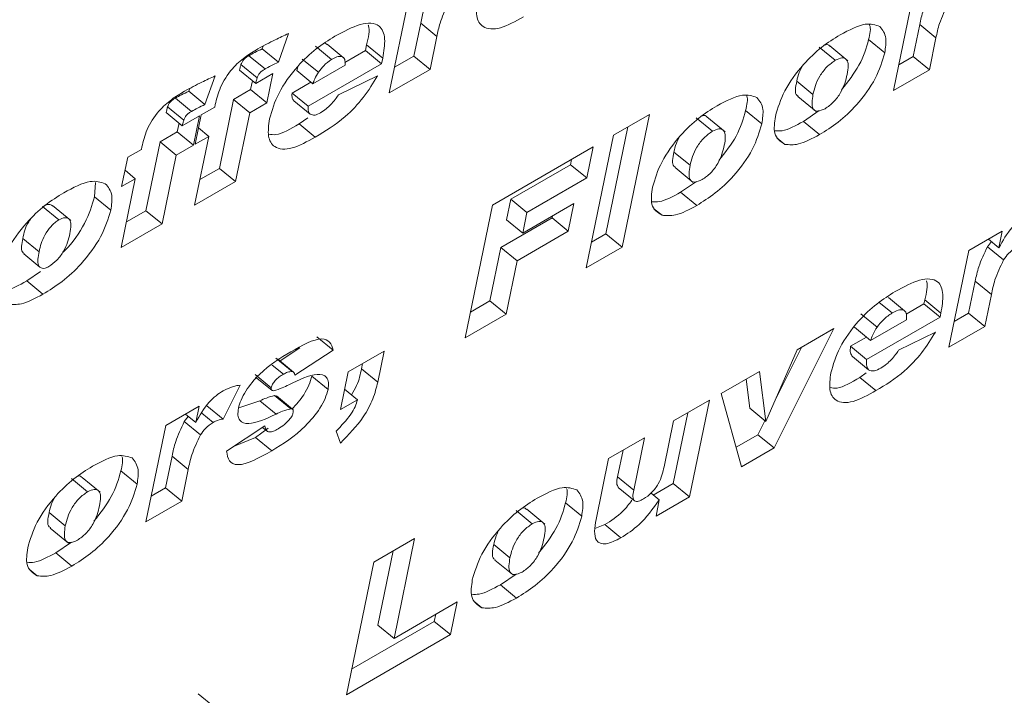
# Paper-space layout 'CAD _ 1' of a CAD drawing. Units: inches. Extents: x 0.3 to 16.7, y 0.3 to 10.7.
# Drawn here: x 13.1 to 13.1, y 8.6 to 8.7 of the extents above; entities that cross this region are included whole.
import ezdxf

# ---------------------------------------------------------------- set-up
doc = ezdxf.new("R2010")
doc.units = ezdxf.units.IN
doc.header["$MEASUREMENT"] = 0

psp = doc.layouts.new('CAD _ 1')

# ---------------------------------------------------------------- linework, layer by layer
at = {"color": 7, "linetype": 'Continuous', "lineweight": 15}
for p, q in [((13.096025, 8.6555636), (13.0967463, 8.659066)), ((13.1140092, 8.655653), (13.1147178, 8.6590939)), ((13.0971501, 8.6580504), (13.0969093, 8.6568811)), ((13.0977265, 8.6575762), (13.0971501, 8.6580504)), ((13.1149451, 8.658002), (13.114711, 8.6568651)), ((13.1155215, 8.6575278), (13.1149451, 8.658002)), ((13.0924394, 8.6576835), (13.0920761, 8.6566643)), ((13.0977265, 8.6575762), (13.0974857, 8.6564068)), ((13.1136959, 8.6569966), (13.1131196, 8.6574708)), ((13.1155215, 8.6575278), (13.1152874, 8.6563909)), ((13.0915351, 8.6572377), (13.0914997, 8.6571385)), ((13.0920761, 8.6566643), (13.0914997, 8.6571385)), ((13.0939711, 8.6567602), (13.0933947, 8.6572344)), ((13.094389, 8.6568326), (13.0938126, 8.6573068)), ((13.0951792, 8.6570734), (13.0944498, 8.6566524)), ((13.095222, 8.6572817), (13.0951792, 8.6570734)), ((13.0957555, 8.6565992), (13.0951792, 8.6570734)), ((13.0957984, 8.6568074), (13.095222, 8.6572817)), ((13.1119339, 8.656729), (13.1113575, 8.6572031)), ((13.1123857, 8.656709), (13.1117372, 8.6572425)), ((13.0916001, 8.6564199), (13.0910237, 8.6568941)), ((13.0935036, 8.6563008), (13.0929273, 8.656775)), ((13.0957984, 8.6568074), (13.0957555, 8.6565992)), ((13.0969093, 8.6568811), (13.0962135, 8.6564794)), ((13.0974857, 8.6564068), (13.0969093, 8.6568811)), ((13.114711, 8.6568651), (13.1141977, 8.6565689)), ((13.1152874, 8.6563909), (13.114711, 8.6568651)), ((13.0912683, 8.6559036), (13.0906919, 8.6563778)), ((13.0913181, 8.6561007), (13.0907417, 8.656575)), ((13.0933066, 8.6558893), (13.0927302, 8.6563635)), ((13.0957555, 8.6565992), (13.0931383, 8.6550884)), ((13.0933066, 8.6558893), (13.0944593, 8.6565547)), ((13.0974857, 8.6564068), (13.096025, 8.6555636)), ((13.1152874, 8.6563909), (13.1140092, 8.655653)), ((13.0898221, 8.6561726), (13.0894588, 8.6551534)), ((13.0911505, 8.6560005), (13.0910854, 8.6556847)), ((13.0912683, 8.6559036), (13.091877, 8.656255)), ((13.091877, 8.656255), (13.0916618, 8.6552105)), ((13.0942175, 8.6554947), (13.0956158, 8.6561809)), ((13.111138, 8.6555131), (13.1105616, 8.6559873)), ((13.0889178, 8.6557268), (13.0888824, 8.6556276)), ((13.0894588, 8.6551534), (13.0888824, 8.6556276)), ((13.0910854, 8.6556847), (13.0904768, 8.6553334)), ((13.0916618, 8.6552105), (13.0910854, 8.6556847)), ((13.093233, 8.6559499), (13.092562, 8.6555626)), ((13.0889829, 8.654909), (13.0884064, 8.6553832)), ((13.0904768, 8.6553334), (13.0899706, 8.6528754)), ((13.0910532, 8.6548591), (13.0904768, 8.6553334)), ((13.0931383, 8.6550884), (13.092562, 8.6555626)), ((13.0932055, 8.6548124), (13.0926291, 8.6552866)), ((13.1106029, 8.6554335), (13.1112512, 8.6549)), ((13.0887009, 8.6545898), (13.0881245, 8.6550641)), ((13.0893206, 8.6547792), (13.0898075, 8.6550603)), ((13.0898075, 8.6550603), (13.0898261, 8.6551505)), ((13.0916618, 8.6552105), (13.0910532, 8.6548591)), ((13.1093136, 8.6544667), (13.1087372, 8.6549409)), ((13.1113631, 8.6549351), (13.1107962, 8.6545511)), ((13.0886511, 8.6543927), (13.0880747, 8.6548669)), ((13.0886511, 8.6543927), (13.0892598, 8.6547441)), ((13.0892598, 8.6547441), (13.0890446, 8.6536996)), ((13.0891055, 8.6537347), (13.0893206, 8.6547792)), ((13.0910532, 8.6548591), (13.090547, 8.6524012)), ((13.0931249, 8.6546778), (13.0928149, 8.6544633)), ((13.1040277, 8.6540596), (13.1053059, 8.6547975)), ((13.1053059, 8.6547975), (13.1043315, 8.6500662)), ((13.1075515, 8.6541991), (13.1069752, 8.6546733)), ((13.1080033, 8.6541791), (13.1073549, 8.6547126)), ((13.1113726, 8.6540769), (13.1107962, 8.6545511)), ((13.0885332, 8.6544896), (13.0884682, 8.6541738)), ((13.0895924, 8.6540158), (13.0892255, 8.6543175)), ((13.0933913, 8.6539891), (13.0928149, 8.6544633)), ((13.1045409, 8.6543559), (13.1037551, 8.6505404)), ((13.0884682, 8.6541738), (13.0878595, 8.6538225)), ((13.0890446, 8.6536996), (13.0884682, 8.6541738)), ((13.0890862, 8.6515579), (13.0895924, 8.6540158)), ((13.0895924, 8.6540158), (13.0891055, 8.6537347)), ((13.1030533, 8.6493283), (13.1040277, 8.6540596)), ((13.1101367, 8.6537313), (13.1098506, 8.6539668)), ((13.0867034, 8.6532683), (13.0871903, 8.6535494)), ((13.0871903, 8.6535494), (13.0872088, 8.6536396)), ((13.0878595, 8.6538225), (13.0873534, 8.6513645)), ((13.0884359, 8.6533482), (13.0878595, 8.6538225)), ((13.0890446, 8.6536996), (13.0884359, 8.6533482)), ((13.0997062, 8.6515648), (13.1032973, 8.6536379)), ((13.1032973, 8.6536379), (13.1030695, 8.6525319)), ((13.0864882, 8.6522238), (13.0867034, 8.6532683)), ((13.0884359, 8.6533482), (13.0879298, 8.6508903)), ((13.1025323, 8.6531964), (13.1024931, 8.6530062)), ((13.1067557, 8.6529832), (13.1061793, 8.6534575)), ((13.0869751, 8.6525049), (13.0866083, 8.6528066)), ((13.0899706, 8.6528754), (13.0892748, 8.6524738)), ((13.090547, 8.6524012), (13.0899706, 8.6528754)), ((13.1024931, 8.6530062), (13.1003628, 8.6517764)), ((13.1030695, 8.6525319), (13.1024931, 8.6530062)), ((13.1062205, 8.6529036), (13.1068689, 8.6523701)), ((13.086469, 8.650047), (13.0869751, 8.6525049)), ((13.0869751, 8.6525049), (13.0864882, 8.6522238)), ((13.1030695, 8.6525319), (13.1009392, 8.6513021)), ((13.0855568, 8.6523762), (13.0855248, 8.6518604)), ((13.090547, 8.6524012), (13.0890862, 8.6515579)), ((13.1069808, 8.6524052), (13.1064139, 8.6520213)), ((13.0861012, 8.6513861), (13.0855248, 8.6518604)), ((13.1003628, 8.6517764), (13.100211, 8.651039)), ((13.1009392, 8.6513021), (13.1003628, 8.6517764)), ((13.1069903, 8.651547), (13.1064139, 8.6520213)), ((13.0842425, 8.6510357), (13.0836661, 8.6515099)), ((13.0846743, 8.6510123), (13.0840259, 8.6515458)), ((13.0987318, 8.6468336), (13.0997062, 8.6515648)), ((13.1007874, 8.6505647), (13.1026134, 8.6516189)), ((13.1026134, 8.6516189), (13.1024109, 8.6506359)), ((13.1057543, 8.6512015), (13.1054682, 8.6514369)), ((13.0873534, 8.6513645), (13.0866576, 8.6509629)), ((13.0879298, 8.6508903), (13.0873534, 8.6513645)), ((13.1018345, 8.6511101), (13.1000085, 8.650056)), ((13.1007874, 8.6505647), (13.100211, 8.651039)), ((13.1009392, 8.6513021), (13.1007874, 8.6505647)), ((13.1018484, 8.6511773), (13.1018345, 8.6511101)), ((13.1024109, 8.6506359), (13.1018345, 8.6511101)), ((13.0879298, 8.6508903), (13.086469, 8.650047)), ((13.0835433, 8.6499028), (13.0829669, 8.6503771)), ((13.1024109, 8.6506359), (13.1005849, 8.6495818)), ((13.1037551, 8.6505404), (13.1032419, 8.6502442)), ((13.1043315, 8.6500662), (13.1037551, 8.6505404)), ((13.1166943, 8.6499423), (13.117885, 8.6506296)), ((13.1177644, 8.6500441), (13.1173959, 8.6503473)), ((13.117885, 8.6506296), (13.1177644, 8.6500441)), ((13.1000085, 8.650056), (13.0996162, 8.6481511)), ((13.1005849, 8.6495818), (13.1000085, 8.650056)), ((13.1043315, 8.6500662), (13.1030533, 8.6493283)), ((13.1174989, 8.6502624), (13.1173568, 8.6500802)), ((13.1179331, 8.649606), (13.1173568, 8.6500802)), ((13.0829969, 8.649822), (13.0835734, 8.6493478)), ((13.1159856, 8.6465014), (13.1166943, 8.6499423)), ((13.1005849, 8.6495818), (13.1001926, 8.6476769)), ((13.0835989, 8.6491899), (13.0831039, 8.6488573)), ((13.0836803, 8.6483831), (13.0831039, 8.6488573)), ((13.1169216, 8.6488503), (13.1166875, 8.6477135)), ((13.1174979, 8.6483761), (13.1169216, 8.6488503)), ((13.1144022, 8.6477984), (13.1138259, 8.6482726)), ((13.1174979, 8.6483761), (13.1172638, 8.6472393)), ((13.0996162, 8.6481511), (13.0989204, 8.6477494)), ((13.1001926, 8.6476769), (13.0996162, 8.6481511)), ((13.1139623, 8.6477155), (13.1135003, 8.6480956)), ((13.1150917, 8.6480375), (13.1144605, 8.6476731)), ((13.1151219, 8.6481843), (13.1150917, 8.6480375)), ((13.115668, 8.6475633), (13.1150917, 8.6480375)), ((13.1156983, 8.6477101), (13.1151219, 8.6481843)), ((13.1001926, 8.6476769), (13.0987318, 8.6468336)), ((13.1134244, 8.6472156), (13.1128481, 8.6476897)), ((13.115668, 8.6475633), (13.1130508, 8.6460524)), ((13.1156983, 8.6477101), (13.115668, 8.6475633)), ((13.1166875, 8.6477135), (13.1161743, 8.6474172)), ((13.1172638, 8.6472393), (13.1166875, 8.6477135)), ((13.1131929, 8.6467299), (13.1126165, 8.6472041)), ((13.1131929, 8.6467299), (13.1144682, 8.6474662)), ((13.1172638, 8.6472393), (13.1159856, 8.6465014)), ((13.0940288, 8.6463926), (13.0934525, 8.6468668)), ((13.1118859, 8.6471664), (13.1097478, 8.6429004)), ((13.1105697, 8.6464066), (13.1118859, 8.6471664)), ((13.1130419, 8.6468541), (13.1124745, 8.6465266)), ((13.1141922, 8.6463865), (13.115506, 8.6470366)), ((13.1107405, 8.6465052), (13.1097915, 8.6446119)), ((13.1130508, 8.6460524), (13.1124745, 8.6465266)), ((13.0928465, 8.6464688), (13.0921375, 8.6460033)), ((13.0940288, 8.6463926), (13.0926644, 8.6454967)), ((13.094567, 8.6456205), (13.0958452, 8.6463583)), ((13.0958452, 8.6463583), (13.0956166, 8.6452485)), ((13.1094587, 8.6438442), (13.1105697, 8.6464066)), ((13.1131208, 8.6456884), (13.1125444, 8.6461626)), ((13.0922531, 8.6455298), (13.0918592, 8.645854)), ((13.0925661, 8.6456294), (13.0919897, 8.6461036)), ((13.0926182, 8.6456079), (13.0920418, 8.6460821)), ((13.0950802, 8.6459166), (13.0950402, 8.6457227)), ((13.0918219, 8.6450507), (13.0912455, 8.6455249)), ((13.0912636, 8.6454321), (13.09184, 8.6449579)), ((13.0938472, 8.6449901), (13.0932709, 8.6454643)), ((13.0942886, 8.6442686), (13.094567, 8.6456205)), ((13.0956166, 8.6452485), (13.0950402, 8.6457227)), ((13.1078687, 8.6448474), (13.1092297, 8.645633)), ((13.1092297, 8.645633), (13.1094587, 8.6438442)), ((13.1130368, 8.6455788), (13.112807, 8.6454193)), ((13.0907145, 8.6451424), (13.0901016, 8.6439326)), ((13.1087496, 8.6453559), (13.1088823, 8.6443183)), ((13.1133833, 8.6449451), (13.112807, 8.6454193)), ((13.0925151, 8.6442997), (13.0919388, 8.6447738)), ((13.0920062, 8.6447532), (13.0919388, 8.6447738)), ((13.092584, 8.644281), (13.0920076, 8.6447553)), ((13.0948972, 8.6446199), (13.0944386, 8.6449973)), ((13.1085904, 8.6422322), (13.1078687, 8.6448474)), ((13.0880585, 8.6437038), (13.0892492, 8.6443912)), ((13.0892492, 8.6443912), (13.0891286, 8.6438057)), ((13.0901016, 8.6439326), (13.0895253, 8.6444068)), ((13.0914151, 8.6445866), (13.0906708, 8.6443272)), ((13.0919914, 8.6441124), (13.0914151, 8.6445866)), ((13.0948972, 8.6446199), (13.0942886, 8.6442686)), ((13.1061645, 8.6438635), (13.1074427, 8.6446014)), ((13.1074427, 8.6446014), (13.106734, 8.6411605)), ((13.0888631, 8.644024), (13.0887209, 8.6438417)), ((13.0891286, 8.6438057), (13.08876, 8.6441088)), ((13.0897476, 8.6438128), (13.0893494, 8.6441405)), ((13.1066777, 8.6441598), (13.1061577, 8.6416347)), ((13.1094587, 8.6438442), (13.1088823, 8.6443183)), ((13.0873499, 8.6402629), (13.0880585, 8.6437038)), ((13.0892973, 8.6433675), (13.0887209, 8.6438417)), ((13.0902304, 8.6427921), (13.0915948, 8.643688)), ((13.1058278, 8.6422287), (13.1061645, 8.6438635)), ((13.109422, 8.6438744), (13.1091715, 8.6433746)), ((13.091716, 8.6436093), (13.0912611, 8.6432738)), ((13.0915141, 8.643635), (13.0916757, 8.6435021)), ((13.0942879, 8.6430772), (13.0941304, 8.6435005)), ((13.1091715, 8.6433746), (13.1083984, 8.6429283)), ((13.1097478, 8.6429004), (13.1091715, 8.6433746)), ((13.0912611, 8.6432738), (13.0904772, 8.6429542)), ((13.0918375, 8.6427995), (13.0912611, 8.6432738)), ((13.1038516, 8.6425283), (13.1051298, 8.6432662)), ((13.1051298, 8.6432662), (13.1047448, 8.641397)), ((13.1043648, 8.6428246), (13.1041684, 8.6418712)), ((13.1097478, 8.6429004), (13.1085904, 8.6422322)), ((13.0882858, 8.6426119), (13.0880517, 8.641475)), ((13.0888622, 8.6421377), (13.0882858, 8.6426119)), ((13.1034025, 8.640348), (13.1038516, 8.6425283)), ((13.0870366, 8.6416065), (13.0864603, 8.6420807)), ((13.0888622, 8.6421377), (13.0886281, 8.6410008)), ((13.0852746, 8.6413389), (13.0846982, 8.6418131)), ((13.0857264, 8.6413189), (13.0850779, 8.6418524)), ((13.1047448, 8.641397), (13.1041684, 8.6418712)), ((13.1061577, 8.6416347), (13.1054445, 8.641223)), ((13.106734, 8.6411605), (13.1061577, 8.6416347)), ((13.0880517, 8.641475), (13.0875385, 8.6411788)), ((13.0886281, 8.6410008), (13.0880517, 8.641475)), ((13.1041899, 8.6414961), (13.1047663, 8.6410218)), ((13.1056589, 8.6410467), (13.1053621, 8.6412908)), ((13.0886281, 8.6410008), (13.0873499, 8.6402629)), ((13.1028906, 8.6404661), (13.1023142, 8.6409404)), ((13.106734, 8.6411605), (13.1055405, 8.6404715)), ((13.1055405, 8.6404715), (13.1056589, 8.6410467)), ((13.0844787, 8.640123), (13.0839023, 8.6405972)), ((13.1011286, 8.6401985), (13.1005522, 8.6406727)), ((13.1015803, 8.6401786), (13.1009318, 8.6407121)), ((13.1037123, 8.640169), (13.1033644, 8.6400307)), ((13.1042886, 8.6396948), (13.1037123, 8.640169)), ((13.0839436, 8.6400434), (13.0845919, 8.6395099)), ((13.0847038, 8.639545), (13.0841369, 8.6391611)), ((13.0954744, 8.6388292), (13.0969352, 8.6396725)), ((13.0969352, 8.6396725), (13.0962012, 8.6361088)), ((13.1003326, 8.6389827), (13.0997562, 8.6394569)), ((13.0847133, 8.6386868), (13.0841369, 8.6391611)), ((13.0961702, 8.639231), (13.0956248, 8.636583)), ((13.0944999, 8.634098), (13.0954744, 8.6388292)), ((13.0997975, 8.6389031), (13.1004459, 8.6383695)), ((13.0834774, 8.6383413), (13.0831913, 8.6385767)), ((13.1005578, 8.6384047), (13.0999909, 8.6380207)), ((13.1005672, 8.6375465), (13.0999909, 8.6380207)), ((13.0962012, 8.6361088), (13.0984532, 8.6374089)), ((13.0984532, 8.6374089), (13.0982128, 8.6362413)), ((13.0993313, 8.6372009), (13.0990453, 8.6374363)), ((13.0976364, 8.6367155), (13.0946886, 8.6350138)), ((13.0976882, 8.6369672), (13.0976364, 8.6367155)), ((13.0982128, 8.6362413), (13.0976364, 8.6367155)), ((13.0962012, 8.6361088), (13.0956248, 8.636583)), ((13.0982128, 8.6362413), (13.0944999, 8.634098)), ((13.089797, 8.6336569), (13.0892206, 8.6341312))]:
    psp.add_line(p, q, dxfattribs=at)
for points, knots in [([(13.0975409, 8.6591989), (13.0974381, 8.6589722), (13.0972539, 8.6585659), (13.0971819, 8.6582085), (13.0971501, 8.6580504)], [0, 0, 0, 0, 0.55788988, 1, 1, 1, 1]), ([(13.1153802, 8.6592318), (13.1152648, 8.6589887), (13.115058, 8.6585529), (13.1149797, 8.6581709), (13.1149451, 8.658002)], [0, 0, 0, 0, 0.5578195, 1, 1, 1, 1]), ([(13.1008169, 8.6582758), (13.1005307, 8.6581182), (13.0999613, 8.6578047), (13.0993541, 8.6578511), (13.0990989, 8.6582761), (13.0991556, 8.6587082), (13.099184, 8.6589244)], [0, 0, 0, 0, 0.2810617, 0.5592209, 0.7794393, 1, 1, 1, 1]), ([(13.0981172, 8.6587247), (13.0980144, 8.6584981), (13.0978302, 8.6580918), (13.0977583, 8.6577343), (13.0977265, 8.6575762)], [0, 0, 0, 0, 0.5578974, 1, 1, 1, 1]), ([(13.1159566, 8.6587576), (13.1158412, 8.6585145), (13.1156343, 8.6580788), (13.1155561, 8.6576967), (13.1155215, 8.6575278)], [0, 0, 0, 0, 0.557832, 1, 1, 1, 1]), ([(13.0940941, 8.6575891), (13.0944041, 8.657757), (13.095021, 8.6580912), (13.0957037, 8.6580628), (13.0959151, 8.6575271), (13.0958374, 8.6570477), (13.0957984, 8.6568074)], [0, 0, 0, 0, 0.2809925, 0.559308, 0.7790676, 1, 1, 1, 1]), ([(13.0952799, 8.6579806), (13.0952823, 8.6579753), (13.0953531, 8.6578168), (13.0952865, 8.6575447), (13.095222, 8.6572817)], [0, 0, 0, 0, 0.0334296, 1, 1, 1, 1]), ([(13.1121038, 8.657639), (13.1124253, 8.6578081), (13.1129988, 8.6581098), (13.113361, 8.657987), (13.1135201, 8.6579331)], [0, 0, 0, 0, 0.5606549, 1, 1, 1, 1]), ([(13.1131547, 8.6579894), (13.1131558, 8.6579872), (13.113214, 8.657874), (13.1131663, 8.6576705), (13.1131196, 8.6574708)], [0, 0, 0, 0, 0.0188306, 1, 1, 1, 1]), ([(13.1135201, 8.6579331), (13.113616, 8.6578126), (13.1137876, 8.657597), (13.113724, 8.6571804), (13.1136959, 8.6569966)], [0, 0, 0, 0, 0.5589404, 1, 1, 1, 1]), ([(13.0913489, 8.6571412), (13.0915547, 8.6572507), (13.0919224, 8.6574462), (13.0922814, 8.657611), (13.0924394, 8.6576835)], [0, 0, 0, 0, 0.55990055, 1, 1, 1, 1]), ([(13.0917584, 8.6546376), (13.0918461, 8.6549395), (13.0920212, 8.6555424), (13.0926928, 8.6564827), (13.0934238, 8.6571696), (13.0938705, 8.6574491), (13.0940941, 8.6575891)], [0, 0, 0, 0, 0.2797187, 0.5586384, 0.7790177, 1, 1, 1, 1]), ([(13.1097966, 8.6547287), (13.1098856, 8.6550268), (13.1100635, 8.6556226), (13.1107272, 8.6565433), (13.1114439, 8.6572247), (13.1118836, 8.6575008), (13.1121038, 8.657639)], [0, 0, 0, 0, 0.2794886, 0.5586687, 0.7790688, 1, 1, 1, 1]), ([(13.1131196, 8.6574708), (13.113034, 8.6571679), (13.1128692, 8.6565849), (13.1123901, 8.6559749), (13.11216, 8.6556819)], [0, 0, 0, 0, 0.5195654, 1, 1, 1, 1]), ([(13.0898261, 8.6551505), (13.0898726, 8.65535), (13.0899649, 8.6557454), (13.0903769, 8.6564141), (13.0908932, 8.6568676), (13.0911967, 8.6570498), (13.0913489, 8.6571412)], [0, 0, 0, 0, 0.2816392, 0.5583611, 0.7785124, 1, 1, 1, 1]), ([(13.0914997, 8.6571385), (13.0914115, 8.6570956), (13.0912542, 8.657019), (13.0910941, 8.6569323), (13.0910237, 8.6568941)], [0, 0, 0, 0, 0.5600263, 1, 1, 1, 1]), ([(13.0937988, 8.6572904), (13.0937862, 8.6573135), (13.09377, 8.657343), (13.0937293, 8.657337), (13.0937205, 8.6573357)], [0, 0, 0, 0, 0.7831272, 1, 1, 1, 1]), ([(13.1117334, 8.6572372), (13.1116975, 8.6572744), (13.1116602, 8.657313), (13.111586, 8.6572853), (13.1115834, 8.6572843)], [0, 0, 0, 0, 0.96420818, 1, 1, 1, 1]), ([(13.0910237, 8.6568941), (13.0909922, 8.6568758), (13.0909295, 8.6568394), (13.0908058, 8.6567331), (13.0907661, 8.656635), (13.0907417, 8.656575)], [0, 0, 0, 0, 0.2821351, 0.5605742, 1, 1, 1, 1]), ([(13.0920761, 8.6566643), (13.0919879, 8.6566214), (13.0918306, 8.6565447), (13.0916705, 8.6564581), (13.0916001, 8.6564199)], [0, 0, 0, 0, 0.5600263, 1, 1, 1, 1]), ([(13.0939711, 8.6567602), (13.0938755, 8.656693), (13.0937042, 8.6565726), (13.0935651, 8.6563841), (13.0935036, 8.6563008)], [0, 0, 0, 0, 0.5582596, 1, 1, 1, 1]), ([(13.0944593, 8.6565547), (13.0944596, 8.6566288), (13.0944601, 8.6567765), (13.0943468, 8.6568803), (13.0941678, 8.6568633), (13.0940367, 8.6567946), (13.0939711, 8.6567602)], [0, 0, 0, 0, 0.2803728, 0.559305, 0.7794646, 1, 1, 1, 1]), ([(13.1119339, 8.656729), (13.1118318, 8.6566577), (13.1116275, 8.6565151), (13.1113648, 8.6561603), (13.1112108, 8.6558189), (13.1111623, 8.6556152), (13.111138, 8.6555131)], [0, 0, 0, 0, 0.2488962, 0.4981592, 0.7485573, 1, 1, 1, 1]), ([(13.1136959, 8.6569966), (13.1136074, 8.6566969), (13.1134306, 8.656098), (13.1127603, 8.6551688), (13.1120361, 8.6544918), (13.111594, 8.6542153), (13.1113726, 8.6540769)], [0, 0, 0, 0, 0.2795745, 0.5586796, 0.7790256, 1, 1, 1, 1]), ([(13.1123579, 8.6562284), (13.1123765, 8.6563354), (13.1124135, 8.6565487), (13.1123558, 8.6567684), (13.1121829, 8.6568436), (13.1120168, 8.6567671), (13.1119339, 8.656729)], [0, 0, 0, 0, 0.2811131, 0.5606995, 0.7806403, 1, 1, 1, 1]), ([(13.0907417, 8.656575), (13.0907307, 8.6565373), (13.090711, 8.6564699), (13.0906978, 8.656406), (13.0906919, 8.6563778)], [0, 0, 0, 0, 0.5595107, 1, 1, 1, 1]), ([(13.0916001, 8.6564199), (13.0915686, 8.6564016), (13.0915059, 8.6563652), (13.0913822, 8.6562588), (13.0913425, 8.6561608), (13.0913181, 8.6561007)], [0, 0, 0, 0, 0.2821351, 0.5605742, 1, 1, 1, 1]), ([(13.0927985, 8.6565434), (13.0927979, 8.6565424), (13.0927615, 8.6564804), (13.0927457, 8.6564215), (13.0927302, 8.6563635)], [0, 0, 0, 0, 0.0168627, 1, 1, 1, 1]), ([(13.1107352, 8.6564848), (13.1107039, 8.6564222), (13.1106151, 8.6562449), (13.1105826, 8.6560885), (13.1105616, 8.6559873)], [0, 0, 0, 0, 0.353044, 1, 1, 1, 1]), ([(13.0887316, 8.6556303), (13.0889375, 8.6557398), (13.0893051, 8.6559353), (13.0896641, 8.6561001), (13.0898221, 8.6561726)], [0, 0, 0, 0, 0.55990055, 1, 1, 1, 1]), ([(13.0913181, 8.6561007), (13.0913071, 8.6560631), (13.0912874, 8.6559957), (13.0912742, 8.6559318), (13.0912683, 8.6559036)], [0, 0, 0, 0, 0.5595107, 1, 1, 1, 1]), ([(13.0935036, 8.6563008), (13.0934558, 8.6562216), (13.0933702, 8.6560798), (13.0933261, 8.6559476), (13.0933066, 8.6558893)], [0, 0, 0, 0, 0.55902928, 1, 1, 1, 1]), ([(13.0956158, 8.6561809), (13.0954564, 8.6559188), (13.0951383, 8.6553956), (13.0943336, 8.6545572), (13.093749, 8.6542048), (13.0933913, 8.6539891)], [0, 0, 0, 0, 0.2803815, 0.5595224, 1, 1, 1, 1]), ([(13.1105616, 8.6559873), (13.1105159, 8.6557711), (13.1104629, 8.6555203), (13.1105977, 8.6554595), (13.1106163, 8.6554511)], [0, 0, 0, 0, 0.8620668, 1, 1, 1, 1]), ([(13.111571, 8.6550035), (13.1116741, 8.655075), (13.1118293, 8.6551826), (13.1120116, 8.6554031), (13.112241, 8.6557496), (13.112306, 8.6560158), (13.1123579, 8.6562284)], [0, 0, 0, 0, 0.24926279, 0.3750429, 0.5008417, 1, 1, 1, 1]), ([(13.0872088, 8.6536396), (13.0872554, 8.6538391), (13.0873477, 8.6542345), (13.0877597, 8.6549032), (13.0882759, 8.6553567), (13.0885794, 8.6555389), (13.0887316, 8.6556303)], [0, 0, 0, 0, 0.2816392, 0.5583611, 0.7785124, 1, 1, 1, 1]), ([(13.0888824, 8.6556276), (13.0887943, 8.6555847), (13.0886369, 8.6555081), (13.0884769, 8.6554214), (13.0884064, 8.6553832)], [0, 0, 0, 0, 0.5600263, 1, 1, 1, 1]), ([(13.0884064, 8.6553832), (13.0883749, 8.6553649), (13.0883123, 8.6553285), (13.0881886, 8.6552222), (13.0881488, 8.6551241), (13.0881245, 8.6550641)], [0, 0, 0, 0, 0.2821351, 0.5605742, 1, 1, 1, 1]), ([(13.092562, 8.6555626), (13.0925593, 8.655497), (13.0925546, 8.6553802), (13.0926064, 8.6553152), (13.0926291, 8.6552866)], [0, 0, 0, 0, 0.5606596, 1, 1, 1, 1]), ([(13.0939371, 8.6551383), (13.0939931, 8.6552025), (13.0940931, 8.6553171), (13.0941794, 8.6554404), (13.0942175, 8.6554947)], [0, 0, 0, 0, 0.5594891, 1, 1, 1, 1]), ([(13.1077214, 8.6551091), (13.108043, 8.6552783), (13.1086165, 8.6555799), (13.1089787, 8.6554571), (13.1091378, 8.6554032)], [0, 0, 0, 0, 0.5606549, 1, 1, 1, 1]), ([(13.1087724, 8.6554595), (13.1087735, 8.6554574), (13.1088317, 8.6553442), (13.108784, 8.6551406), (13.1087372, 8.6549409)], [0, 0, 0, 0, 0.0188306, 1, 1, 1, 1]), ([(13.1091378, 8.6554032), (13.1092337, 8.6552827), (13.1094052, 8.6550671), (13.1093416, 8.6546505), (13.1093136, 8.6544667)], [0, 0, 0, 0, 0.5589404, 1, 1, 1, 1]), ([(13.111138, 8.6555131), (13.1111073, 8.6553163), (13.1110612, 8.655021), (13.1112837, 8.6548763), (13.1114753, 8.6549611), (13.111571, 8.6550035)], [0, 0, 0, 0, 0.499964, 0.7502205, 1, 1, 1, 1]), ([(13.0881245, 8.6550641), (13.0881135, 8.6550264), (13.0880937, 8.654959), (13.0880805, 8.6548951), (13.0880747, 8.6548669)], [0, 0, 0, 0, 0.5595107, 1, 1, 1, 1]), ([(13.0889829, 8.654909), (13.0889513, 8.6548907), (13.0888887, 8.6548543), (13.088765, 8.6547479), (13.0887252, 8.6546499), (13.0887009, 8.6545898)], [0, 0, 0, 0, 0.2821351, 0.5605742, 1, 1, 1, 1]), ([(13.0894588, 8.6551534), (13.0893707, 8.6551105), (13.0892133, 8.6550338), (13.0890533, 8.6549472), (13.0889829, 8.654909)], [0, 0, 0, 0, 0.5600263, 1, 1, 1, 1]), ([(13.0931383, 8.6550884), (13.0931357, 8.6550228), (13.0931311, 8.6549059), (13.0931828, 8.6548409), (13.0932055, 8.6548124)], [0, 0, 0, 0, 0.5606258, 1, 1, 1, 1]), ([(13.0935779, 8.6548549), (13.0936456, 8.6548983), (13.0937665, 8.6549758), (13.0938849, 8.6550886), (13.0939371, 8.6551383)], [0, 0, 0, 0, 0.559816, 1, 1, 1, 1]), ([(13.1054142, 8.6521988), (13.1055032, 8.6524969), (13.1056811, 8.6530928), (13.1063449, 8.6540134), (13.1070615, 8.6546949), (13.1075013, 8.6549709), (13.1077214, 8.6551091)], [0, 0, 0, 0, 0.2794886, 0.5586687, 0.7790688, 1, 1, 1, 1]), ([(13.1087372, 8.6549409), (13.1086516, 8.654638), (13.1084869, 8.654055), (13.1080078, 8.6534451), (13.1077776, 8.653152)], [0, 0, 0, 0, 0.5195654, 1, 1, 1, 1]), ([(13.0887009, 8.6545898), (13.0886899, 8.6545522), (13.0886701, 8.6544848), (13.0886569, 8.6544209), (13.0886511, 8.6543927)], [0, 0, 0, 0, 0.5595107, 1, 1, 1, 1]), ([(13.0933913, 8.6539891), (13.0931051, 8.6538315), (13.0925357, 8.6535179), (13.0919284, 8.6535644), (13.0916732, 8.6539894), (13.09173, 8.6544214), (13.0917584, 8.6546376)], [0, 0, 0, 0, 0.2810617, 0.5592209, 0.7794393, 1, 1, 1, 1]), ([(13.0932055, 8.6548124), (13.0932587, 8.6547886), (13.0933538, 8.6547461), (13.0935094, 8.6548216), (13.0935779, 8.6548549)], [0, 0, 0, 0, 0.5596201, 1, 1, 1, 1]), ([(13.1073511, 8.6547073), (13.1073151, 8.6547445), (13.1072779, 8.6547831), (13.1072037, 8.6547554), (13.107201, 8.6547544)], [0, 0, 0, 0, 0.96420818, 1, 1, 1, 1]), ([(13.1101367, 8.6537313), (13.1099804, 8.6538309), (13.1097007, 8.6540091), (13.1097672, 8.6545084), (13.1097966, 8.6547287)], [0, 0, 0, 0, 0.5586391, 1, 1, 1, 1]), ([(13.1107962, 8.6545511), (13.1105279, 8.6544036), (13.1101446, 8.654193), (13.1098632, 8.6542074), (13.1097788, 8.6542117)], [0, 0, 0, 0, 0.7000578, 1, 1, 1, 1]), ([(13.0928149, 8.6544633), (13.0925163, 8.6542841), (13.0920933, 8.6540302), (13.0918126, 8.6540823), (13.0917301, 8.6540976)], [0, 0, 0, 0, 0.7057701, 1, 1, 1, 1]), ([(13.1075515, 8.6541991), (13.1074494, 8.6541278), (13.1072452, 8.6539852), (13.1069825, 8.6536304), (13.1068284, 8.653289), (13.10678, 8.6530853), (13.1067557, 8.6529832)], [0, 0, 0, 0, 0.2489228, 0.498163, 0.7485592, 1, 1, 1, 1]), ([(13.1093136, 8.6544667), (13.1092251, 8.654167), (13.1090482, 8.6535681), (13.1083779, 8.652639), (13.1076538, 8.6519619), (13.1072117, 8.6516855), (13.1069903, 8.651547)], [0, 0, 0, 0, 0.2795753, 0.5586889, 0.7790249, 1, 1, 1, 1]), ([(13.1079756, 8.6536985), (13.1079941, 8.6538055), (13.1080312, 8.6540189), (13.1079734, 8.6542384), (13.1078006, 8.6543137), (13.1076345, 8.6542373), (13.1075515, 8.6541991)], [0, 0, 0, 0, 0.2811161, 0.5607176, 0.780638, 1, 1, 1, 1]), ([(13.1063529, 8.6539549), (13.1063215, 8.6538923), (13.1062328, 8.653715), (13.1062003, 8.6535586), (13.1061793, 8.6534575)], [0, 0, 0, 0, 0.353044, 1, 1, 1, 1]), ([(13.1113726, 8.6540769), (13.1111076, 8.6539368), (13.1106346, 8.6536866), (13.1102888, 8.6537177), (13.1101367, 8.6537313)], [0, 0, 0, 0, 0.5602083, 1, 1, 1, 1]), ([(13.1071886, 8.6524736), (13.1072918, 8.6525451), (13.107447, 8.6526527), (13.1076292, 8.6528733), (13.1078587, 8.6532198), (13.1079237, 8.6534859), (13.1079756, 8.6536985)], [0, 0, 0, 0, 0.2492641, 0.3750221, 0.500839, 1, 1, 1, 1]), ([(13.1061793, 8.6534575), (13.1061336, 8.6532413), (13.1060806, 8.6529905), (13.1062153, 8.6529296), (13.1062339, 8.6529212)], [0, 0, 0, 0, 0.8620978, 1, 1, 1, 1]), ([(13.1067557, 8.6529832), (13.1067249, 8.6527864), (13.1066788, 8.6524912), (13.1069014, 8.6523464), (13.1070929, 8.6524312), (13.1071886, 8.6524736)], [0, 0, 0, 0, 0.499964, 0.7502205, 1, 1, 1, 1]), ([(13.0844241, 8.6520067), (13.084759, 8.652185), (13.0853562, 8.652503), (13.0857367, 8.6523814), (13.0859039, 8.6523279)], [0, 0, 0, 0, 0.5608084, 1, 1, 1, 1]), ([(13.0859039, 8.6523279), (13.0860056, 8.6522087), (13.0861874, 8.6519954), (13.0861276, 8.6515725), (13.0861012, 8.6513861)], [0, 0, 0, 0, 0.5592292, 1, 1, 1, 1]), ([(13.1057543, 8.6512015), (13.1055981, 8.651301), (13.1053183, 8.6514792), (13.1053849, 8.6519785), (13.1054142, 8.6521988)], [0, 0, 0, 0, 0.5586391, 1, 1, 1, 1]), ([(13.0820801, 8.649048), (13.0821702, 8.6493509), (13.0823505, 8.6499565), (13.083026, 8.6508914), (13.0837534, 8.6515858), (13.0842004, 8.6518663), (13.0844241, 8.6520067)], [0, 0, 0, 0, 0.2794944, 0.5587721, 0.7791287, 1, 1, 1, 1]), ([(13.0855248, 8.6518604), (13.0854286, 8.6515538), (13.0852363, 8.6509409), (13.0847217, 8.6501789), (13.08441, 8.649894), (13.0843837, 8.6498699)], [0, 0, 0, 0, 0.4780373, 0.9558664, 1, 1, 1, 1]), ([(13.1064139, 8.6520213), (13.1061455, 8.6518738), (13.1057622, 8.6516631), (13.1054808, 8.6516775), (13.1053964, 8.6516818)], [0, 0, 0, 0, 0.7000857, 1, 1, 1, 1]), ([(13.0840217, 8.65154), (13.0839828, 8.6515654), (13.0838999, 8.6516196), (13.0837471, 8.6515479), (13.0836661, 8.6515099)], [0, 0, 0, 0, 0.4692661, 1, 1, 1, 1]), ([(13.1069903, 8.651547), (13.1067253, 8.6514069), (13.1062523, 8.6511567), (13.1059064, 8.6511878), (13.1057543, 8.6512015)], [0, 0, 0, 0, 0.5602311, 1, 1, 1, 1]), ([(13.0832322, 8.6510521), (13.0832121, 8.6510246), (13.0830413, 8.6507909), (13.0830018, 8.650571), (13.0829669, 8.6503771)], [0, 0, 0, 0, 0.1174503, 1, 1, 1, 1]), ([(13.0861012, 8.6513861), (13.0860063, 8.6510752), (13.0858165, 8.6504534), (13.0851129, 8.6494991), (13.0843646, 8.6488084), (13.0839086, 8.648525), (13.0836803, 8.6483831)], [0, 0, 0, 0, 0.2793095, 0.5585009, 0.7789528, 1, 1, 1, 1]), ([(13.0846414, 8.6505477), (13.0846595, 8.6506504), (13.0846956, 8.6508551), (13.0846453, 8.6510698), (13.0844806, 8.6511437), (13.0843218, 8.6510716), (13.0842425, 8.6510357)], [0, 0, 0, 0, 0.2811869, 0.5605121, 0.7804838, 1, 1, 1, 1]), ([(13.1177644, 8.6500441), (13.1179062, 8.6502965), (13.118104, 8.6506486), (13.1184892, 8.6510196), (13.1186572, 8.6511253), (13.1187412, 8.6511781)], [0, 0, 0, 0, 0.55854762, 0.77906769, 1, 1, 1, 1]), ([(13.0842425, 8.6510357), (13.084196, 8.6510055), (13.084103, 8.6509451), (13.0839229, 8.6507615), (13.0836561, 8.6503841), (13.0835884, 8.6500954), (13.0835433, 8.6499028)], [0, 0, 0, 0, 0.12550193, 0.25132542, 0.50081206, 1, 1, 1, 1]), ([(13.0829669, 8.6503771), (13.0829227, 8.6501795), (13.0828677, 8.6499337), (13.0829882, 8.6498555), (13.0830118, 8.6498402)], [0, 0, 0, 0, 0.80376015, 1, 1, 1, 1]), ([(13.0838913, 8.6493712), (13.0839903, 8.6494404), (13.0841394, 8.6495446), (13.0843141, 8.6497568), (13.0845321, 8.65009), (13.0845929, 8.6503444), (13.0846414, 8.6505477)], [0, 0, 0, 0, 0.2492905, 0.375167, 0.5009086, 1, 1, 1, 1]), ([(13.1173568, 8.6500802), (13.1172413, 8.6498371), (13.1170344, 8.6494013), (13.1169562, 8.6490193), (13.1169216, 8.6488503)], [0, 0, 0, 0, 0.5578359, 1, 1, 1, 1]), ([(13.1183835, 8.6500513), (13.1182899, 8.6499877), (13.1181226, 8.6498739), (13.1179911, 8.649688), (13.1179331, 8.649606)], [0, 0, 0, 0, 0.5589796, 1, 1, 1, 1]), ([(13.0835433, 8.6499028), (13.0835092, 8.6497171), (13.0834581, 8.6494385), (13.0836164, 8.6493046), (13.0837571, 8.6493044), (13.0838466, 8.6493489), (13.0838913, 8.6493712)], [0, 0, 0, 0, 0.49939347, 0.74884656, 0.8745712, 1, 1, 1, 1]), ([(13.1179331, 8.649606), (13.1178177, 8.6493629), (13.1176109, 8.6489271), (13.1175326, 8.6485451), (13.1174979, 8.6483761)], [0, 0, 0, 0, 0.5578234, 1, 1, 1, 1]), ([(13.1140716, 8.6484825), (13.1143714, 8.6486461), (13.1149676, 8.6489716), (13.1156212, 8.6489333), (13.1158145, 8.6484068), (13.1157371, 8.6479428), (13.1156983, 8.6477101)], [0, 0, 0, 0, 0.2810552, 0.5591091, 0.7789358, 1, 1, 1, 1]), ([(13.0831039, 8.6488573), (13.082832, 8.6487081), (13.0824388, 8.6484923), (13.0821503, 8.648508), (13.0820613, 8.6485128)], [0, 0, 0, 0, 0.6913824, 1, 1, 1, 1]), ([(13.1151832, 8.6488614), (13.1151852, 8.6488565), (13.1152505, 8.6487006), (13.1151852, 8.6484384), (13.1151219, 8.6481843)], [0, 0, 0, 0, 0.03101697, 1, 1, 1, 1]), ([(13.0836803, 8.6483831), (13.0834116, 8.6482409), (13.082932, 8.6479871), (13.0825816, 8.6480189), (13.0824275, 8.6480329)], [0, 0, 0, 0, 0.5602002, 1, 1, 1, 1]), ([(13.1117736, 8.6455799), (13.1118598, 8.6458768), (13.112032, 8.6464698), (13.1126924, 8.6473955), (13.1134124, 8.6480705), (13.1138517, 8.648345), (13.1140716, 8.6484825)], [0, 0, 0, 0, 0.2796737, 0.5586135, 0.7790214, 1, 1, 1, 1]), ([(13.1139623, 8.6477155), (13.1138543, 8.6476445), (13.1136613, 8.6475176), (13.1134968, 8.6473079), (13.1134244, 8.6472156)], [0, 0, 0, 0, 0.55963385, 1, 1, 1, 1]), ([(13.1144682, 8.6474662), (13.1144727, 8.6475497), (13.1144816, 8.6477161), (13.1143723, 8.6478467), (13.1141763, 8.6478275), (13.1140337, 8.6477529), (13.1139623, 8.6477155)], [0, 0, 0, 0, 0.2807927, 0.55896501, 0.77927054, 1, 1, 1, 1]), ([(13.1134244, 8.6472156), (13.113367, 8.6471218), (13.1132643, 8.6469539), (13.1132147, 8.6467985), (13.1131929, 8.6467299)], [0, 0, 0, 0, 0.5586898, 1, 1, 1, 1]), ([(13.115506, 8.6470366), (13.1153517, 8.6467877), (13.1150438, 8.6462908), (13.1142822, 8.6454881), (13.1137246, 8.6451512), (13.1133833, 8.6449451)], [0, 0, 0, 0, 0.2804501, 0.5596805, 1, 1, 1, 1]), ([(13.0925192, 8.6463331), (13.0929236, 8.6465629), (13.0934878, 8.6468835), (13.0939315, 8.6467132), (13.0939963, 8.6464996), (13.0940288, 8.6463926)], [0, 0, 0, 0, 0.5583506, 0.7788074, 1, 1, 1, 1]), ([(13.1124745, 8.6465266), (13.1124677, 8.6464408), (13.1124555, 8.6462879), (13.1125173, 8.6462009), (13.1125444, 8.6461626)], [0, 0, 0, 0, 0.5605535, 1, 1, 1, 1]), ([(13.0906514, 8.644315), (13.0906769, 8.6444116), (13.0907278, 8.6446047), (13.0909612, 8.6450378), (13.0915756, 8.6457614), (13.0921416, 8.6461043), (13.0925192, 8.6463331)], [0, 0, 0, 0, 0.1256301, 0.25117, 0.5004845, 1, 1, 1, 1]), ([(13.1139279, 8.6460469), (13.113981, 8.646108), (13.1140759, 8.6462172), (13.1141567, 8.6463347), (13.1141922, 8.6463865)], [0, 0, 0, 0, 0.5594128, 1, 1, 1, 1]), ([(13.1130508, 8.6460524), (13.113044, 8.6459666), (13.1130319, 8.6458137), (13.1130937, 8.6457266), (13.1131208, 8.6456884)], [0, 0, 0, 0, 0.5605408, 1, 1, 1, 1]), ([(13.1135546, 8.6457476), (13.1136251, 8.6457931), (13.1137512, 8.6458744), (13.1138739, 8.6459942), (13.1139279, 8.6460469)], [0, 0, 0, 0, 0.5595661, 1, 1, 1, 1]), ([(13.0922531, 8.6455298), (13.0922048, 8.6455003), (13.0921085, 8.6454415), (13.0919699, 8.6453214), (13.0918621, 8.6451746), (13.0918353, 8.645092), (13.0918219, 8.6450507)], [0, 0, 0, 0, 0.2811242, 0.5608262, 0.7806968, 1, 1, 1, 1]), ([(13.0925661, 8.6456294), (13.0925139, 8.6456261), (13.0924205, 8.6456202), (13.0923043, 8.6455575), (13.0922531, 8.6455298)], [0, 0, 0, 0, 0.5592472, 1, 1, 1, 1]), ([(13.0924545, 8.6451562), (13.0928128, 8.6453314), (13.0933492, 8.6455935), (13.0937836, 8.6454855), (13.093881, 8.6452506), (13.0938585, 8.6450769), (13.0938472, 8.6449901)], [0, 0, 0, 0, 0.5006106, 0.7492888, 0.8746573, 1, 1, 1, 1]), ([(13.0932709, 8.6454643), (13.0932408, 8.6453595), (13.0931806, 8.6451499), (13.0929561, 8.6447264), (13.0927123, 8.6444529), (13.0925626, 8.6442851)], [0, 0, 0, 0, 0.2784622, 0.5572223, 1, 1, 1, 1]), ([(13.0926644, 8.6454967), (13.0926578, 8.6455346), (13.092646, 8.6456023), (13.0925905, 8.6456211), (13.0925661, 8.6456294)], [0, 0, 0, 0, 0.5600492, 1, 1, 1, 1]), ([(13.0950402, 8.6457227), (13.0950007, 8.64553), (13.0949408, 8.6452379), (13.0947516, 8.6449057), (13.0946872, 8.6447928)], [0, 0, 0, 0, 0.65987406, 1, 1, 1, 1]), ([(13.1133833, 8.6449451), (13.1131015, 8.6447895), (13.1125409, 8.6444801), (13.1119401, 8.6445217), (13.1116899, 8.6449415), (13.1117457, 8.645367), (13.1117736, 8.6455799)], [0, 0, 0, 0, 0.2810652, 0.5591936, 0.7794499, 1, 1, 1, 1]), ([(13.1131208, 8.6456884), (13.1131831, 8.6456624), (13.1132944, 8.6456159), (13.1134749, 8.6457073), (13.1135546, 8.6457476)], [0, 0, 0, 0, 0.5586154, 1, 1, 1, 1]), ([(13.0901055, 8.6449397), (13.0902281, 8.6449995), (13.0904473, 8.6451063), (13.0906328, 8.6451314), (13.0907145, 8.6451424)], [0, 0, 0, 0, 0.5594302, 1, 1, 1, 1]), ([(13.0919164, 8.6449446), (13.0920135, 8.6449751), (13.0921871, 8.6450295), (13.0923727, 8.6451175), (13.0924545, 8.6451562)], [0, 0, 0, 0, 0.5593982, 1, 1, 1, 1]), ([(13.0956166, 8.6452485), (13.0955703, 8.6450555), (13.095478, 8.6446707), (13.0950575, 8.643866), (13.0945798, 8.6433764), (13.0942879, 8.6430772)], [0, 0, 0, 0, 0.2811402, 0.5606368, 1, 1, 1, 1]), ([(13.112807, 8.6454193), (13.1125127, 8.6452419), (13.1120998, 8.6449931), (13.111825, 8.6450419), (13.111746, 8.6450559)], [0, 0, 0, 0, 0.7127114, 1, 1, 1, 1]), ([(13.0891286, 8.6438057), (13.0892704, 8.6440581), (13.0894682, 8.6444101), (13.0898534, 8.6447811), (13.0900214, 8.6448868), (13.0901055, 8.6449397)], [0, 0, 0, 0, 0.5585522, 0.77907, 1, 1, 1, 1]), ([(13.0919388, 8.6447738), (13.091844, 8.6447463), (13.0916744, 8.6446971), (13.0914944, 8.6446204), (13.0914151, 8.6445866)], [0, 0, 0, 0, 0.5594473, 1, 1, 1, 1]), ([(13.0918219, 8.6450507), (13.0918194, 8.6450295), (13.0918145, 8.6449871), (13.0918449, 8.6449435), (13.0918893, 8.6449442), (13.0919164, 8.6449446)], [0, 0, 0, 0, 0.2800167, 0.5610614, 1, 1, 1, 1]), ([(13.0938472, 8.6449901), (13.0938173, 8.644885), (13.0937575, 8.6446748), (13.0935049, 8.6442107), (13.0928561, 8.6434262), (13.0922451, 8.6430503), (13.0918375, 8.6427995)], [0, 0, 0, 0, 0.1256547, 0.2514384, 0.5006492, 1, 1, 1, 1]), ([(13.0941304, 8.6435005), (13.0943223, 8.6436954), (13.0945897, 8.6439671), (13.0948213, 8.6443761), (13.0948719, 8.6445386), (13.0948972, 8.6446199)], [0, 0, 0, 0, 0.5591401, 0.7793852, 1, 1, 1, 1]), ([(13.0919914, 8.6441124), (13.091641, 8.6439457), (13.0911167, 8.6436964), (13.0907069, 8.6438247), (13.0906172, 8.6440594), (13.09064, 8.6442298), (13.0906514, 8.644315)], [0, 0, 0, 0, 0.5009931, 0.749521, 0.8747653, 1, 1, 1, 1]), ([(13.0925151, 8.6442997), (13.0924203, 8.6442721), (13.0922508, 8.6442229), (13.0920707, 8.6441462), (13.0919914, 8.6441124)], [0, 0, 0, 0, 0.5594473, 1, 1, 1, 1]), ([(13.0924606, 8.6439045), (13.0924994, 8.6439544), (13.0925688, 8.6440435), (13.0925938, 8.6441281), (13.0926048, 8.6441653)], [0, 0, 0, 0, 0.5596399, 1, 1, 1, 1]), ([(13.0926048, 8.6441653), (13.0926079, 8.6441888), (13.092614, 8.6442357), (13.0925881, 8.6442912), (13.0925428, 8.6442965), (13.0925151, 8.6442997)], [0, 0, 0, 0, 0.28044087, 0.56092094, 1, 1, 1, 1]), ([(13.0887209, 8.6438417), (13.0886055, 8.6435986), (13.0883987, 8.6431628), (13.0883204, 8.6427808), (13.0882858, 8.6426119)], [0, 0, 0, 0, 0.5578234, 1, 1, 1, 1]), ([(13.0897476, 8.6438128), (13.0896541, 8.6437492), (13.0894868, 8.6436354), (13.0893553, 8.6434495), (13.0892973, 8.6433675)], [0, 0, 0, 0, 0.5589763, 1, 1, 1, 1]), ([(13.0901016, 8.6439326), (13.0900396, 8.6439206), (13.0899288, 8.6438992), (13.089803, 8.6438392), (13.0897476, 8.6438128)], [0, 0, 0, 0, 0.56040932, 1, 1, 1, 1]), ([(13.0915948, 8.643688), (13.0916057, 8.6436346), (13.0916275, 8.6435281), (13.0917357, 8.6434554), (13.0918978, 8.6434911), (13.0920089, 8.6435505), (13.0920645, 8.6435802)], [0, 0, 0, 0, 0.2804578, 0.5592818, 0.7795069, 1, 1, 1, 1]), ([(13.0920645, 8.6435802), (13.0921403, 8.6436262), (13.0922755, 8.6437085), (13.092404, 8.6438447), (13.0924606, 8.6439045)], [0, 0, 0, 0, 0.56032844, 1, 1, 1, 1]), ([(13.0892973, 8.6433675), (13.0891819, 8.6431244), (13.088975, 8.6426887), (13.0888968, 8.6423066), (13.0888622, 8.6421377)], [0, 0, 0, 0, 0.5578359, 1, 1, 1, 1]), ([(13.0854445, 8.6422489), (13.085766, 8.642418), (13.0863395, 8.6427197), (13.0867017, 8.6425969), (13.0868609, 8.642543)], [0, 0, 0, 0, 0.5606455, 1, 1, 1, 1]), ([(13.0918375, 8.6427995), (13.0913945, 8.6425503), (13.0907772, 8.642203), (13.0902873, 8.6423936), (13.0902494, 8.6426592), (13.0902304, 8.6427921)], [0, 0, 0, 0, 0.5592405, 0.7794512, 1, 1, 1, 1]), ([(13.0864954, 8.6425993), (13.0864965, 8.6425972), (13.0865547, 8.6424839), (13.086507, 8.6422804), (13.0864603, 8.6420807)], [0, 0, 0, 0, 0.0188306, 1, 1, 1, 1]), ([(13.0868609, 8.642543), (13.0869567, 8.6424225), (13.0871282, 8.6422069), (13.0870647, 8.6417903), (13.0870366, 8.6416065)], [0, 0, 0, 0, 0.5589345, 1, 1, 1, 1]), ([(13.0831373, 8.6393386), (13.0832263, 8.6396367), (13.0834042, 8.6402325), (13.0840679, 8.6411532), (13.0847846, 8.6418347), (13.0852243, 8.6421107), (13.0854445, 8.6422489)], [0, 0, 0, 0, 0.2794889, 0.5586693, 0.7790803, 1, 1, 1, 1]), ([(13.0850741, 8.6418471), (13.0850382, 8.6418843), (13.0850009, 8.6419229), (13.0849267, 8.6418952), (13.0849241, 8.6418942)], [0, 0, 0, 0, 0.96420818, 1, 1, 1, 1]), ([(13.0864603, 8.6420807), (13.0863747, 8.6417778), (13.0862099, 8.6411948), (13.0857308, 8.6405849), (13.0855007, 8.6402918)], [0, 0, 0, 0, 0.5195654, 1, 1, 1, 1]), ([(13.1050991, 8.641083), (13.1051959, 8.6411499), (13.1053416, 8.6412505), (13.1055157, 8.641456), (13.1057279, 8.6417839), (13.1057834, 8.6420311), (13.1058278, 8.6422287)], [0, 0, 0, 0, 0.2494434, 0.375198, 0.5006743, 1, 1, 1, 1]), ([(13.0870366, 8.6416065), (13.0869481, 8.6413068), (13.0867713, 8.6407079), (13.086101, 8.6397788), (13.0853769, 8.6391018), (13.0849347, 8.6388253), (13.0847133, 8.6386868)], [0, 0, 0, 0, 0.2795777, 0.55868609, 0.77903466, 1, 1, 1, 1]), ([(13.1041684, 8.6418712), (13.1041518, 8.6417886), (13.1041203, 8.6416323), (13.1041722, 8.6415441), (13.1041967, 8.6415026)], [0, 0, 0, 0, 0.5288938, 1, 1, 1, 1]), ([(13.0852746, 8.6413389), (13.0851725, 8.6412676), (13.0849682, 8.641125), (13.0847055, 8.6407702), (13.0845515, 8.6404288), (13.084503, 8.6402251), (13.0844787, 8.640123)], [0, 0, 0, 0, 0.2488962, 0.4981592, 0.7485573, 1, 1, 1, 1]), ([(13.0856986, 8.6408383), (13.0857172, 8.6409453), (13.0857542, 8.6411587), (13.0856965, 8.6413783), (13.0855236, 8.6414535), (13.0853575, 8.6413771), (13.0852746, 8.6413389)], [0, 0, 0, 0, 0.2811131, 0.5606995, 0.7806403, 1, 1, 1, 1]), ([(13.1012984, 8.6411086), (13.10162, 8.6412777), (13.1021935, 8.6415793), (13.1025556, 8.6414566), (13.1027147, 8.6414026)], [0, 0, 0, 0, 0.5606515, 1, 1, 1, 1]), ([(13.1023493, 8.641459), (13.1023504, 8.6414568), (13.1024086, 8.6413436), (13.102361, 8.6411401), (13.1023142, 8.6409404)], [0, 0, 0, 0, 0.0188306, 1, 1, 1, 1]), ([(13.1027147, 8.6414026), (13.1028107, 8.6412821), (13.1029823, 8.6410665), (13.1029186, 8.6406499), (13.1028906, 8.6404661)], [0, 0, 0, 0, 0.558936, 1, 1, 1, 1]), ([(13.1047448, 8.641397), (13.1047307, 8.6413173), (13.1047026, 8.6411588), (13.1047501, 8.6409939), (13.1049116, 8.6409865), (13.1050365, 8.6410507), (13.1050991, 8.641083)], [0, 0, 0, 0, 0.281169, 0.5595158, 0.7792991, 1, 1, 1, 1]), ([(13.0840759, 8.6410947), (13.0840446, 8.6410321), (13.0839558, 8.6408548), (13.0839233, 8.6406984), (13.0839023, 8.6405972)], [0, 0, 0, 0, 0.353044, 1, 1, 1, 1]), ([(13.0989912, 8.6381982), (13.0990802, 8.6384964), (13.0992581, 8.6390923), (13.0999219, 8.6400128), (13.1006385, 8.6406943), (13.1010782, 8.6409704), (13.1012984, 8.6411086)], [0, 0, 0, 0, 0.2794847, 0.5586694, 0.7790681, 1, 1, 1, 1]), ([(13.1023142, 8.6409404), (13.1022286, 8.6406375), (13.1020638, 8.6400545), (13.1015847, 8.6394445), (13.1013546, 8.6391515)], [0, 0, 0, 0, 0.5195654, 1, 1, 1, 1]), ([(13.1046819, 8.6410356), (13.1045768, 8.6408978), (13.1042863, 8.6405169), (13.1039359, 8.6403046), (13.1037123, 8.640169)], [0, 0, 0, 0, 0.3616093, 1, 1, 1, 1]), ([(13.1056589, 8.6410467), (13.1054267, 8.640729), (13.1050116, 8.6401612), (13.1045098, 8.6398375), (13.1042886, 8.6396948)], [0, 0, 0, 0, 0.5593107, 1, 1, 1, 1]), ([(13.0839023, 8.6405972), (13.0838566, 8.640381), (13.0838036, 8.6401302), (13.0839384, 8.6400694), (13.083957, 8.640061)], [0, 0, 0, 0, 0.8620668, 1, 1, 1, 1]), ([(13.0849117, 8.6396134), (13.0850148, 8.6396849), (13.08517, 8.6397925), (13.0853523, 8.6400131), (13.0855817, 8.6403596), (13.0856467, 8.6406257), (13.0856986, 8.6408383)], [0, 0, 0, 0, 0.24926279, 0.3750429, 0.5008417, 1, 1, 1, 1]), ([(13.1009281, 8.6407068), (13.1008918, 8.6407441), (13.1008542, 8.6407829), (13.1007807, 8.6407548), (13.1007781, 8.6407538)], [0, 0, 0, 0, 0.9641941, 1, 1, 1, 1]), ([(13.1011286, 8.6401985), (13.1010265, 8.6401273), (13.1008221, 8.6399847), (13.1005594, 8.6396299), (13.1004055, 8.6392883), (13.100357, 8.6390847), (13.1003326, 8.6389827)], [0, 0, 0, 0, 0.2488983, 0.4981604, 0.7485461, 1, 1, 1, 1]), ([(13.1028906, 8.6404661), (13.1028021, 8.6401665), (13.1026251, 8.6395676), (13.101955, 8.6386383), (13.1012307, 8.6379614), (13.1007886, 8.6376849), (13.1005672, 8.6375465)], [0, 0, 0, 0, 0.2795784, 0.558679, 0.7790263, 1, 1, 1, 1]), ([(13.1015525, 8.639698), (13.1015711, 8.639805), (13.1016081, 8.6400183), (13.1015505, 8.6402379), (13.1013776, 8.6403131), (13.1012115, 8.6402367), (13.1011286, 8.6401985)], [0, 0, 0, 0, 0.2811099, 0.5607045, 0.7806428, 1, 1, 1, 1]), ([(13.1042886, 8.6396948), (13.1041043, 8.6396027), (13.1037368, 8.639419), (13.1033931, 8.6395433), (13.1033309, 8.6399167), (13.1033786, 8.6402041), (13.1034025, 8.640348)], [0, 0, 0, 0, 0.2799801, 0.5581797, 0.778751, 1, 1, 1, 1]), ([(13.0844787, 8.640123), (13.084448, 8.6399262), (13.0844019, 8.6396309), (13.0846244, 8.6394862), (13.084816, 8.639571), (13.0849117, 8.6396134)], [0, 0, 0, 0, 0.499964, 0.7502205, 1, 1, 1, 1]), ([(13.0999298, 8.6399543), (13.0998985, 8.6398917), (13.0998097, 8.6397145), (13.0997772, 8.6395581), (13.0997562, 8.6394569)], [0, 0, 0, 0, 0.353044, 1, 1, 1, 1]), ([(13.0997562, 8.6394569), (13.0997105, 8.6392407), (13.0996574, 8.63899), (13.0997924, 8.638929), (13.099811, 8.6389206)], [0, 0, 0, 0, 0.8621107, 1, 1, 1, 1]), ([(13.1007657, 8.638473), (13.1008687, 8.6385446), (13.1010239, 8.6386523), (13.1012063, 8.6388726), (13.1014355, 8.6392193), (13.1015006, 8.6394854), (13.1015525, 8.639698)], [0, 0, 0, 0, 0.249261, 0.3750494, 0.5008391, 1, 1, 1, 1]), ([(13.0834774, 8.6383413), (13.0833211, 8.6384408), (13.0830414, 8.638619), (13.0831079, 8.6391183), (13.0831373, 8.6393386)], [0, 0, 0, 0, 0.5586391, 1, 1, 1, 1]), ([(13.0841369, 8.6391611), (13.0838686, 8.6390136), (13.0834853, 8.6388029), (13.0832039, 8.6388173), (13.0831195, 8.6388216)], [0, 0, 0, 0, 0.7000669, 1, 1, 1, 1]), ([(13.1003326, 8.6389827), (13.1003019, 8.6387859), (13.1002557, 8.6384906), (13.1004784, 8.6383458), (13.10067, 8.6384307), (13.1007657, 8.638473)], [0, 0, 0, 0, 0.4999684, 0.7502184, 1, 1, 1, 1]), ([(13.0847133, 8.6386868), (13.0844484, 8.6385467), (13.0839753, 8.6382965), (13.0836295, 8.6383276), (13.0834774, 8.6383413)], [0, 0, 0, 0, 0.560219, 1, 1, 1, 1]), ([(13.0993313, 8.6372009), (13.0991751, 8.6373005), (13.0988954, 8.6374786), (13.0989619, 8.6379779), (13.0989912, 8.6381982)], [0, 0, 0, 0, 0.5586425, 1, 1, 1, 1]), ([(13.0999909, 8.6380207), (13.0997226, 8.6378732), (13.0993393, 8.6376625), (13.0990578, 8.6376769), (13.0989734, 8.6376813)], [0, 0, 0, 0, 0.7000621, 1, 1, 1, 1]), ([(13.1005672, 8.6375465), (13.1003022, 8.6374064), (13.0998293, 8.6371562), (13.0994834, 8.6371873), (13.0993313, 8.6372009)], [0, 0, 0, 0, 0.5602083, 1, 1, 1, 1])]:
    psp.add_open_spline(points, degree=3, knots=knots, dxfattribs=at)

doc.saveas('drawing.dxf')
